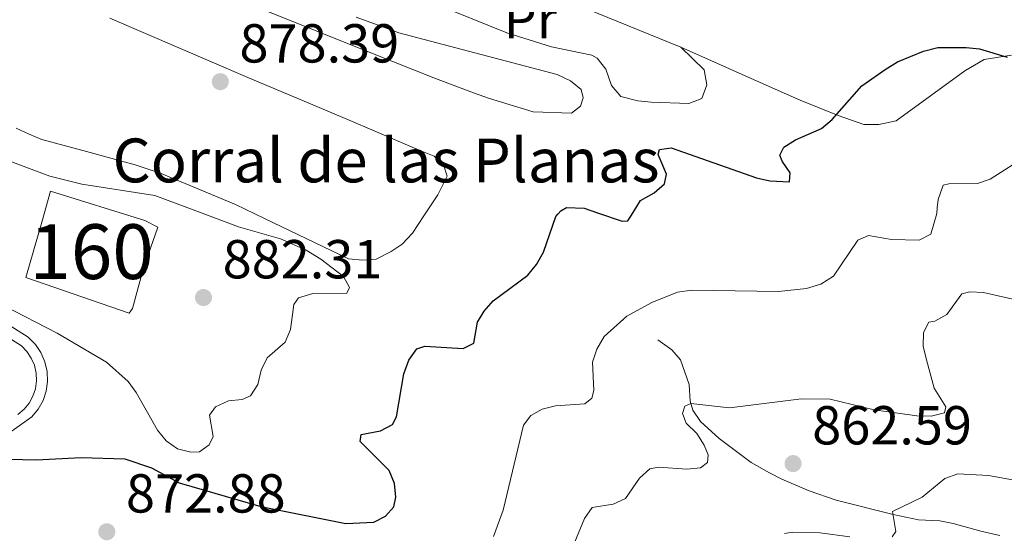
# Model space of a CAD drawing. Units: metres. Extents: x 649035 to 655990, y 702475 to 707251.
# Drawn here: x 655179 to 655358, y 703188 to 703282 of the extents above; entities that cross this region are included whole.
import ezdxf
from ezdxf.enums import TextEntityAlignment as Align

# ---------------------------------------------------------------- set-up
doc = ezdxf.new("R2010")
doc.units = ezdxf.units.M
doc.header["$MEASUREMENT"] = 0
doc.linetypes.add('DGN Style 3', pattern=[108.28437331376146, 77.34598093840104, -30.93839237536042])
for name, color, linetype, lineweight in [('Centroides', 7, 'Continuous', 5), ('Edificios construcciones cerramientos', 7, 'Continuous', 5), ('Elementos auxiliares', 7, 'Continuous', 5), ('Entidades rústicas y varios', 7, 'Continuous', 5), ('Hidrografía', 7, 'Continuous', 5), ('Relieve y altimetría', 7, 'Continuous', 5), ('Textos de rotulación', 7, 'Continuous', 5), ('Viales y ferrocarril', 7, 'Continuous', 5)]:
    doc.layers.add(name, color=color, linetype=linetype, lineweight=lineweight)
doc.styles.add('Style-arial', font='arial.shx', dxfattribs={"bigfont": 'arialbig.shx'})
doc.styles.add('Style-Arial Narrow', font='txt')

# ---------------------------------------------------------------- blocks, each defined once
blk = doc.blocks.new('5PATER')
at = {"layer": 'Relieve y altimetría', "linetype": 'Continuous', "lineweight": 5}
h = blk.add_hatch(color=250, dxfattribs=at)
edge = h.paths.add_edge_path()
edge.add_ellipse((0, 0), major_axis=(-1.095731442945027, -1.110710700472634), ratio=0.9994222409660319, start_angle=0, end_angle=360)

msp = doc.modelspace()

# ---------------------------------------------------------------- linework, layer by layer
at = {"layer": 'Edificios construcciones cerramientos', "color": 1, "linetype": 'DGN Style 3', "lineweight": 15}
msp.add_polyline3d([(655182.81, 703244.8500000001, 882.34), (655179.8800000001, 703234.73, 882.34), (655198.76, 703228.2, 882.34), (655199.3300000001, 703229.0800000001, 882.34), (655201.3, 703236.23, 883.2), (655203.98, 703243.8999999999, 883.2), (655201.6000000001, 703245.1499999999, 882.51), (655184.3700000001, 703250.51, 882.19), (655182.81, 703244.8500000001, 882.19)], dxfattribs=at)
at = {"layer": 'Edificios construcciones cerramientos', "color": 1, "linetype": 'Continuous', "lineweight": 5}
msp.add_polyline3d([(655182.81, 703244.8500000001, 882.34), (655182.81, 703244.8500000001, 882.19), (655184.3700000001, 703250.51, 882.19), (655201.6000000001, 703245.1499999999, 882.51), (655203.98, 703243.8999999999, 883.2), (655201.3, 703236.23, 883.2), (655199.3300000001, 703229.0800000001, 882.34), (655198.76, 703228.2, 882.34), (655179.8800000001, 703234.73, 882.34)], close=True, dxfattribs=at)
at = {"layer": 'Elementos auxiliares', "color": 250, "linetype": 'Continuous', "lineweight": 5}
msp.add_3dface([(649134.26, 702474.54), (649035.31, 707101.23), (655882.95, 707251.0700000001), (655986.44, 702624.3200000001)], dxfattribs=at)
at = {"layer": 'Entidades rústicas y varios', "color": 92, "linetype": 'Continuous', "lineweight": 5, "extrusion": (0.376304284823861, 0.921135699209049, 0.09951938939653425), "elevation": 894492.5581397498, "flags": 128}
msp.add_lwpolyline([(-340630.3234508344, -88583.32421891266), (-340634.2809884005, -88582.96242282048), (-340664.8194133599, -88582.95237292902)], dxfattribs=at)
at = {"layer": 'Entidades rústicas y varios', "color": 92, "linetype": 'Continuous', "lineweight": 5}
for points in [[(655299.44, 703276.81, 876.16), (655303.6799999999, 703272.6499999999, 876.16), (655304.2, 703269.9299999999, 876.16), (655303.26, 703267.4099999999, 876.16), (655300.8999999999, 703266.52, 876.89), (655294.04, 703266.77, 876.16), (655291.5700000001, 703267, 876.16), (655288.48, 703267.8, 876.16), (655286.78, 703269.77, 876.16), (655285.75, 703272.78, 876.16), (655284.1499999999, 703274.76, 876.16), (655283.1699999999, 703275.3300000001, 876.16), (655275.8200000001, 703276.8600000001, 876.16), (655267.6499999999, 703279.3999999999, 876.16), (655257.8800000001, 703283.3700000001, 876.16), (655255.55, 703284.72, 876.16), (655254.8999999999, 703286.3500000001, 876.16), (655254.72, 703288.75, 875.4300000000001), (655255.5, 703290.3400000001, 875.4200000000001), (655256.8400000001, 703290.6400000001, 875.4200000000001), (655259.6599999999, 703290.3400000001, 875.4200000000001), (655262.1499999999, 703289.6100000001, 875.4200000000001), (655264.6499999999, 703289.52, 875.4200000000001), (655267.52, 703289.8900000001, 875.79)], [(655240.1399999999, 703282.24, 877.8000000000001), (655245.3500000001, 703280.3700000001, 877.8000000000001), (655247.96, 703279.3900000001, 877.0600000000001), (655276.8899999999, 703271.77, 877.0600000000001), (655279.31, 703270.6100000001, 877.0600000000001), (655281.27, 703269.0700000001, 877.0600000000001), (655281.6300000001, 703267.54, 877.0600000000001), (655281.1200000001, 703266.01, 877.0600000000001), (655279.48, 703264.71, 877.0600000000001), (655272.46, 703265, 877.0600000000001), (655264.49, 703267.4099999999, 877.0600000000001), (655261.5700000001, 703268.47, 877.8000000000001), (655254.6599999999, 703271.0700000001, 877.69), (655243.1399999999, 703275.6300000001, 877.12), (655212.99, 703287.8200000001, 874.82)], [(655195.22, 703282.06, 874.87), (655220.3899999999, 703271.25, 878.01), (655231.8400000001, 703266.4299999999, 879.0500000000001), (655238.8999999999, 703263.44, 879.27), (655243.47, 703261.52, 878.5600000000001), (655251.6499999999, 703257.99, 878.53), (655254.4099999999, 703256.8900000001, 877.8000000000001), (655256.1200000001, 703255.29, 877.8000000000001), (655256.77, 703253.25, 877.8000000000001), (655255.06, 703249.8200000001, 877.8000000000001), (655252.52, 703245.97, 877.8000000000001), (655250.44, 703242.8300000001, 877.8000000000001), (655248.54, 703240.8400000001, 877.8000000000001), (655246.56, 703239.47, 878.51), (655243.8500000001, 703238.1000000001, 878.53), (655241.3600000001, 703237.8700000001, 878.53), (655238.74, 703238.1499999999, 878.53), (655223.44, 703245.5, 878.84), (655218.1300000001, 703248.06, 878.95), (655204.55, 703253.69, 879.27), (655199.8500000001, 703255.27, 878.88), (655190.28, 703257.94, 877.29), (655182.78, 703259.9099999999, 877.0600000000001), (655180.47, 703260.8700000001, 877.0600000000001), (655178.0900000001, 703262.01, 877.0600000000001)], [(655299.44, 703276.81, 876.16), (655317.21, 703268.8500000001, 876.16), (655321.21, 703267.1000000001, 875.91), (655328.1399999999, 703264.3200000001, 875), (655332.8500000001, 703262.6699999999, 874.69), (655335.56, 703262.6400000001, 874.69), (655338.73, 703263.3600000001, 874.69), (655351.29, 703272.45, 874.69), (655354.8400000001, 703274.55, 874.69), (655359.81, 703275.3, 874.69)]]:
    msp.add_polyline3d(points, dxfattribs=at)
at = {"layer": 'Hidrografía', "color": 142, "linetype": 'DGN Style 3', "lineweight": 15}
msp.add_polyline3d([(655295.27, 703223.3400000001, 868.09), (655297.81, 703221.54, 867.72), (655299.3500000001, 703219.71, 867.0500000000001), (655300.95, 703215.19, 865.52), (655301.1699999999, 703212.1300000001, 865.15), (655301.6499999999, 703210.52, 864.78), (655303.01, 703208.4299999999, 864.53), (655306.4199999999, 703205.3200000001, 863.6800000000001), (655312.31, 703200.97, 862.09), (655315.6399999999, 703199.04, 861.69), (655317.8800000001, 703197.9199999999, 861.8000000000001), (655322.8600000001, 703195.79, 861.7), (655327.77, 703194.05, 861.1800000000001), (655338.21, 703191.46, 860.01), (655342.81, 703190.46, 859.28), (655346.72, 703190.29, 858.54), (655349.1300000001, 703189.81, 858.07), (655354.2, 703188.3999999999, 857.07), (655357.6699999999, 703187.6000000001, 855.6)], dxfattribs=at)
at = {"layer": 'Relieve y altimetría', "color": 30, "linetype": 'Continuous', "lineweight": 25, "elevation": 875, "flags": 128}
for points in [[(655246.81, 703207.9099999999), (655247.53, 703209.28), (655248.8999999999, 703217.1400000001), (655249.8, 703219.6499999999), (655251.22, 703221.71), (655252.72, 703222.19), (655259.72, 703221.74), (655261.6300000001, 703222.72), (655262.3300000001, 703226.55), (655263.53, 703228.5800000001), (655265.21, 703230.44), (655271.51, 703235.1599999999), (655273.0800000001, 703237.1000000001), (655274.3700000001, 703239.3600000001), (655276.6399999999, 703245.8500000001), (655277.0700000001, 703246.3600000001), (655277.51, 703246.8800000001), (655278.56, 703247.53), (655281.8, 703247.3600000001), (655284.3899999999, 703246.48), (655288.74, 703245.04), (655289.79, 703245.06), (655290.71, 703246.5800000001), (655292.0700000001, 703248.79), (655294.6000000001, 703250.1599999999), (655296.46, 703251.8300000001), (655296.8, 703253.6000000001), (655295.3200000001, 703257.21), (655295.55, 703258.1200000001), (655297.7, 703258.4099999999), (655313.24, 703252.9099999999), (655315.6799999999, 703252.3700000001), (655319.27, 703252.2), (655319.3800000001, 703253.8400000001), (655317.9299999999, 703255.94), (655317.53, 703257.0800000001), (655318.27, 703258.54), (655320.3999999999, 703259.8500000001), (655325.1499999999, 703261.96), (655327.0700000001, 703263.56), (655332.49, 703269.71), (655336.73, 703272.73), (655338.97, 703274.1200000001), (655343.77, 703276.0800000001), (655346.3300000001, 703276.7), (655351.51, 703276.75), (655353.99, 703276.47), (655358.99, 703274.95)], [(655176.73, 703201.56), (655181.79, 703201.45), (655189.99, 703201.8800000001), (655197.94, 703201.6400000001), (655202.81, 703199.95), (655207.8600000001, 703197.26), (655222.76, 703192.9299999999), (655238.26, 703189.8300000001), (655243.3899999999, 703190.04), (655245.52, 703191.1400000001), (655247.0700000001, 703192.8800000001), (655247.4099999999, 703194.6100000001), (655247.19, 703197.1000000001), (655246.1799999999, 703199.49), (655240.9099999999, 703204.77), (655241.0900000001, 703206.0900000001), (655244.6100000001, 703206.72), (655246.81, 703207.9099999999)]]:
    msp.add_lwpolyline(points, dxfattribs=at)
at = {"layer": 'Relieve y altimetría', "color": 30, "linetype": 'Continuous', "lineweight": 5, "flags": 128}
for points, elevation in [([(655362.78, 703257.0900000001), (655355.94, 703252.7), (655353.5700000001, 703251.8900000001), (655348.3700000001, 703251.8300000001), (655347.3200000001, 703251.56), (655346.4099999999, 703248.95), (655346.26, 703247.47), (655346.1599999999, 703246.3999999999), (655345.0700000001, 703242.6200000001), (655342.95, 703241.52), (655337.8999999999, 703241.6599999999), (655333.6799999999, 703242.3700000001), (655331.78, 703241.54), (655327.3200000001, 703234.97), (655325.01, 703233.5), (655322.3800000001, 703232.71), (655317.29, 703232.1499999999), (655301.47, 703232.4299999999), (655298.8300000001, 703232.06), (655294.1399999999, 703230.1799999999), (655289.5700000001, 703227.6499999999), (655285.44, 703223.97), (655284.1100000001, 703221.6699999999), (655283.3300000001, 703219.29), (655283.55, 703214.1200000001), (655283.22, 703212.6699999999), (655281.9299999999, 703211.6599999999)], 870), ([(655176.94, 703255.97), (655184.24, 703253.2), (655190.06, 703251.76), (655203.3899999999, 703249.6699999999), (655214.97, 703245.3600000001), (655218.6599999999, 703244), (655226.3500000001, 703241.78), (655231.04, 703239.72), (655233.73, 703238.0800000001), (655237.8500000001, 703234.9299999999), (655238.94, 703232.9299999999), (655238.47, 703231.8400000001), (655232.23, 703231.79), (655229.6599999999, 703231.04), (655228.78, 703229.81), (655228.19, 703225.24), (655227.21, 703222.94), (655223.8999999999, 703220.04), (655222.8200000001, 703217.79), (655222.2, 703215.22), (655220.8899999999, 703213.1000000001), (655219.3400000001, 703212.44), (655216.8400000001, 703212.2), (655214.46, 703211.1100000001), (655213.4199999999, 703209.6100000001), (655214.0700000001, 703205.72), (655213.3200000001, 703204.1799999999), (655211.5900000001, 703202.9199999999), (655209.98, 703202.8300000001), (655207.56, 703203.4299999999), (655205.49, 703204.8800000001), (655203.8999999999, 703206.8400000001), (655200.02, 703213.71), (655198.54, 703215.72), (655194.6000000001, 703219.29), (655185.6100000001, 703224.5700000001), (655166.1699999999, 703234.53)], 880), ([(655370.49, 703228.4199999999), (655354.7, 703231.97), (655352.2, 703232.1000000001), (655350.72, 703231.77), (655348.03, 703227.97), (655345.8300000001, 703226.77), (655344.73, 703226.6000000001), (655343.74, 703224.69), (655343.6699999999, 703222.19), (655344.27, 703219.69), (655345.71, 703214.51), (655347.8300000001, 703211.1400000001), (655347.5800000001, 703210.02), (655345.1599999999, 703209.3999999999), (655342.51, 703209.49), (655334.73, 703210.5900000001), (655326.72, 703212.52), (655321.44, 703212.6000000001), (655308.3300000001, 703210.9299999999), (655301.28, 703211.7), (655300.2, 703211.24), (655299.77, 703209.9199999999), (655300.4199999999, 703208.1200000001), (655302.3500000001, 703206.23), (655303.71, 703204.1000000001), (655304.45, 703202.3300000001), (655304.31, 703200.94), (655303.03, 703199.95), (655300.54, 703199.72), (655295.3400000001, 703200.0700000001), (655293.77, 703199.79), (655291.9099999999, 703198.1200000001), (655289.31, 703194.3999999999), (655287.06, 703193.3200000001), (655283.27, 703192.76), (655281.8600000001, 703190.7), (655277.76, 703180.8600000001)], 865), ([(655281.9299999999, 703211.6599999999), (655276.56, 703211.31), (655274.1399999999, 703210.6599999999), (655272.0800000001, 703209.52), (655270.73, 703207.77), (655267.03, 703192.24), (655265.24, 703187.4199999999)], 870), ([(655366.0900000001, 703196.7), (655355.6300000001, 703198.5700000001), (655350.01, 703198.8900000001), (655347.6499999999, 703198.04), (655343.51, 703194.6499999999), (655338.0800000001, 703192.01), (655338.7, 703188.3400000001), (655337.99, 703187.3700000001)], 860), ([(655330.27, 703187.3700000001), (655324.8600000001, 703188.1300000001), (655319.81, 703188.21), (655318.3700000001, 703188)], 860)]:
    msp.add_lwpolyline(points, dxfattribs=dict(at, elevation=elevation))
at = {"layer": 'Viales y ferrocarril', "color": 250, "linetype": 'DGN Style 3', "lineweight": 5}
msp.add_polyline3d([(655142.8899999999, 703187.5, 870.8100000000001), (655146.3, 703190.95, 871.36), (655149.55, 703193.52, 871.79), (655161.05, 703200.78, 873.72), (655175.04, 703205.6200000001, 875.47), (655177.3800000001, 703206.72, 875.78), (655180.98, 703209.27, 876.19), (655182.1300000001, 703210.6699999999, 876.35), (655183.01, 703212.26, 876.54), (655183.5900000001, 703213.97, 876.76), (655183.8300000001, 703215.77, 877.01), (655183.76, 703217.5800000001, 877.26), (655183.3400000001, 703219.3500000001, 877.52), (655182.6200000001, 703221.01, 877.78), (655181.6000000001, 703222.51, 878.02), (655180.31, 703223.81, 878.24), (655174.1000000001, 703227.72, 879.51), (655169.99, 703230.1100000001, 879.72), (655163.1200000001, 703235.48, 879.91), (655156.6100000001, 703239.6300000001, 879.72), (655149.8700000001, 703242.22, 879.72), (655141.97, 703244.19, 879.53)], dxfattribs=at)
at = {"layer": 'Viales y ferrocarril', "color": 250, "linetype": 'Continuous', "lineweight": 5}
msp.add_polyline3d([(655178.4299999999, 703209.74, 876.08), (655179.56, 703210.69, 876.19), (655180.47, 703211.79, 876.35), (655181.1699999999, 703213.0700000001, 876.54), (655181.6300000001, 703214.4299999999, 876.76), (655181.8300000001, 703215.8700000001, 877.01), (655181.76, 703217.29, 877.26), (655181.44, 703218.71, 877.52), (655180.8600000001, 703220.03, 877.78), (655180.04, 703221.23, 878.02), (655179.05, 703222.25, 878.24), (655173.06, 703226, 879.51)], dxfattribs=at)

# ---------------------------------------------------------------- block references
at = {"layer": 'Relieve y altimetría', "color": 250, "linetype": 'Continuous', "lineweight": 5}
for p in [(655215.3700000001, 703270.48, 878.38), (655212.3, 703231.0700000001, 882.3100000000001), (655319.9299999999, 703200.75, 862.58), (655194.6399999999, 703188.31, 872.87)]:
    msp.add_blockref('5PATER', p, dxfattribs=at)

# ---------------------------------------------------------------- texts
at = {"layer": 'Centroides', "color": 1, "linetype": 'Continuous', "lineweight": 5, "style": 'Style-Arial Narrow'}
msp.add_text('160', height=10.00002, dxfattribs=at).set_placement((655191.8626762524, 703239.45001, 880.88), align=Align.MIDDLE_CENTER)
at = {"layer": 'Entidades rústicas y varios', "color": 92, "linetype": 'Continuous', "lineweight": 5, "style": 'Style-Arial Narrow'}
msp.add_text('Pr', height=7.000020000000001, dxfattribs=at).set_placement((655271.9658486047, 703281.88001, 876.16), align=Align.MIDDLE_CENTER)
at = {"layer": 'Textos de rotulación', "color": 250, "linetype": 'Continuous', "lineweight": 5, "style": 'Style-arial'}
for s, height, p in [('878.39', 7.000020000000001, (655218.8700000001, 703273.98, 878.38)), ('Corral de las Planas', 7.999980000000001, (655195.7, 703252.1000000001, 879.73)), ('882.31', 7.000020000000001, (655215.8, 703234.5700000001, 882.3100000000001)), ('862.59', 7.000020000000001, (655323.4299999999, 703204.25, 862.58)), ('872.88', 7.000020000000001, (655198.1399999999, 703191.81, 872.87))]:
    msp.add_text(s, height=height, dxfattribs=at).set_placement(p)

doc.saveas('drawing.dxf')
